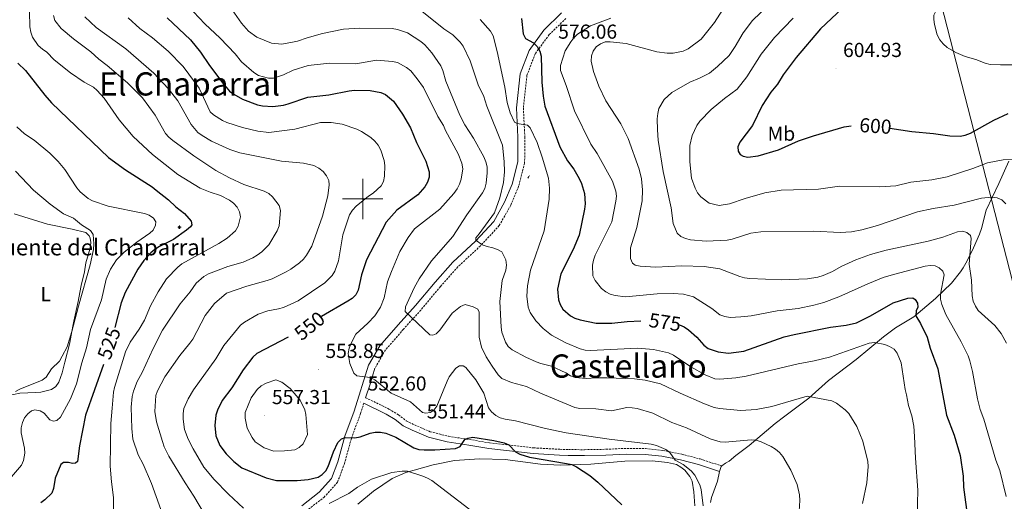
# Model space of a CAD drawing. Units: metres. Extents: x 599846 to 604344, y 4721817 to 4724853.
# Drawn here: x 602830 to 603317, y 4723350 to 4723589 of the extents above; entities that cross this region are included whole.
import ezdxf
from ezdxf.enums import TextEntityAlignment as Align

# ---------------------------------------------------------------- set-up
doc = ezdxf.new("R2010")
doc.units = ezdxf.units.M
doc.header["$MEASUREMENT"] = 0
doc.linetypes.add('TRAZOSX2', pattern=[1.5, 1, -0.5])
for name, color, linetype, lineweight in [('Carátula', 7, 'Continuous', 5), ('Level 13', 5, 'Continuous', 0), ('Level 21', 19, 'Continuous', 0), ('Level 32', 19, 'Continuous', 0), ('Level 36', 19, 'Continuous', 40), ('Level 37', 92, 'Continuous', 0), ('Level 4', 36, 'Continuous', 30), ('Level 41', 19, 'Continuous', 0), ('Level 43', 142, 'Continuous', 0), ('Level 45', 19, 'Continuous', 0), ('Level 5', 36, 'Continuous', 0), ('Level 63', 7, 'Continuous', 0), ('Level 7', 1, 'Continuous', 0)]:
    doc.layers.add(name, color=color, linetype=linetype, lineweight=lineweight)
doc.styles.add('Arial', font='ARIAL.TTF', dxfattribs={"height": 0.2})

# ---------------------------------------------------------------- blocks, each defined once
blk = doc.blocks.new('5NACIE')
at = {"layer": 'Carátula', "color": 170, "linetype": 'Continuous', "lineweight": 5, "flags": 128}
for points in [[(-8.4, 0), (8.4, 0)], [(-4.2, 4.2), (4.2, 4.2)], [(0, 6.3), (0, 8.4)], [(-4.2, -4.2), (4.2, -4.2)], [(0, -6.3), (0, -8.4)]]:
    blk.add_lwpolyline(points, dxfattribs=at)
blk = doc.blocks.new('5PATER')
at = {"layer": 'Carátula', "linetype": 'Continuous', "lineweight": 5}
h = blk.add_hatch(color=250, dxfattribs=at)
edge = h.paths.add_edge_path()
edge.add_ellipse((0, 0), major_axis=(-1.33, -1.34), ratio=0.999422, start_angle=0, end_angle=360)

msp = doc.modelspace()

# ---------------------------------------------------------------- linework, layer by layer
at = {"layer": 'Level 21', "color": 19, "linetype": 'Continuous', "lineweight": 0}
for points in [[(603098.43, 4723592.09, 576.05), (603089.7, 4723583.62, 575.76), (603082.3, 4723573.55, 574.32), (603077.94, 4723561.99, 572.88), (603076.07, 4723545.07, 571.43), (603076.83, 4723530.52, 569.13), (603076.72, 4723518.33, 567.69), (603073.87, 4723507.25, 566.82), (603070.15, 4723498.35, 565.67), (603064.82, 4723488.86, 565.09), (603055.82, 4723479.16, 564.8), (603044.64, 4723468.78, 562.78), (603035.83, 4723458.8, 561.63), (603026.17, 4723447.21, 560.19), (603017.54, 4723437.7, 558.17), (603008.44, 4723427.25, 556.44), (603002.93, 4723417.67, 554.71), (602995.71, 4723394.94, 552.11), (602991.17, 4723382.53, 550.38), (602987.66, 4723369.84, 548.65), (602984.6, 4723361.6, 548.36), (602978.5, 4723354.75, 547.21), (602969.85, 4723348.08, 544.9)], [(603006.07, 4723416.28, 554.71), (603003.7, 4723408.22, 554.16), (603001.41, 4723401.6, 552.69)], [(603000.53, 4723398.85, 552.69), (603011.62, 4723393.44, 552.26), (603016.13, 4723390.73, 551.97), (603020.03, 4723387.69, 551.97), (603024.48, 4723385.5, 551.97), (603032.49, 4723382.05, 551.25), (603041.86, 4723379.66, 550.53), (603052.45, 4723378.08, 549.66), (603062.39, 4723376.4, 549.95), (603084.33, 4723373.9, 550.53), (603097.42, 4723373.18, 551.25), (603101.72, 4723373.02, 551.83), (603109.71, 4723372.98, 552.12), (603120.34, 4723373.2, 552.69), (603130.68, 4723373.64, 553.99), (603139.8, 4723373.51, 554.71), (603148.03, 4723372.67, 555.29), (603157.21, 4723370.84, 555.58), (603166.15, 4723368.49, 556.01), (603176.62, 4723365.11, 557.16)]]:
    msp.add_polyline3d(points, dxfattribs=at)
at = {"layer": 'Level 21', "color": 19, "linetype": 'TRAZOSX2', "lineweight": 0}
for points in [[(603100.58, 4723589.42, 576.05), (603092.28, 4723581.37, 575.76), (603085.33, 4723571.91, 574.32), (603081.28, 4723561.19, 572.88), (603079.49, 4723544.97, 571.43), (603080.23, 4723530.59, 569.13), (603080.12, 4723517.88, 567.69), (603077.1, 4723506.16, 566.82), (603073.21, 4723496.85, 565.67), (603067.59, 4723486.84, 565.09), (603058.23, 4723476.75, 564.8), (603047.08, 4723466.4, 562.78), (603038.41, 4723456.58, 561.63), (603028.74, 4723444.97, 560.19), (603020.09, 4723435.44, 558.17), (603011.23, 4723425.26, 556.44), (603006.07, 4723416.28, 554.71)], [(603081.65, 4723510.33, 559.68), (603082.61, 4723511.52, 559.74)], [(602971.99, 4723345.43, 544.9), (602980.83, 4723352.25, 547.21), (602987.57, 4723359.81, 548.36), (602990.91, 4723368.79, 548.65), (602994.41, 4723381.49, 550.38), (602998.94, 4723393.83, 552.11), (603000.53, 4723398.85, 552.69)], [(603001.41, 4723401.6, 552.69), (603012.99, 4723395.95, 552.26), (603017.75, 4723393.09, 551.97), (603021.55, 4723390.12, 551.97), (603025.67, 4723388.09, 551.97), (603033.41, 4723384.77, 551.25), (603042.43, 4723382.46, 550.53), (603052.9, 4723380.9, 549.66), (603062.79, 4723379.22, 549.95), (603084.57, 4723376.74, 550.53), (603097.55, 4723376.03, 551.25), (603101.78, 4723375.88, 551.83), (603109.69, 4723375.84, 552.12), (603120.25, 4723376.05, 552.69), (603130.64, 4723376.5, 553.99), (603139.97, 4723376.37, 554.71), (603148.45, 4723375.5, 555.29), (603157.85, 4723373.63, 555.58), (603166.95, 4723371.24, 556.01), (603177.66, 4723367.78, 557.16)]]:
    msp.add_polyline3d(points, dxfattribs=at)
at = {"layer": 'Level 32', "color": 6, "linetype": 'Continuous', "lineweight": 0, "ltscale": 0.5}
msp.add_polyline3d([(603034.52, 4724571.83, 483.7), (603284.72, 4723602.49, 604.64), (603371.67, 4723264.21, 596.72), (603416.17, 4723089.93, 590.36), (603511.25, 4722721.31, 566.9), (603628.03, 4722266.8, 495.38)], dxfattribs=at)
at = {"layer": 'Level 36', "color": 92, "linetype": 'Continuous', "lineweight": 0}
for points in [[(603177.66, 4723367.78, 557.19), (603179.54, 4723369.24, 557.41), (603181.26, 4723370.13, 557.74), (603184.55, 4723372.89, 559.18), (603191.16, 4723377.96, 560.03), (603204.09, 4723388.8, 562.06), (603208.8, 4723392.42, 563.79), (603220.75, 4723401.44, 564.78), (603230.41, 4723410.05, 566.68), (603244.17, 4723420.57, 569.19), (603257.72, 4723431.7, 571.37), (603263.59, 4723436.17, 572.73), (603272.72, 4723441.71, 575.33), (603283.44, 4723450.66, 579.65), (603291.32, 4723458.37, 581.96), (603295.81, 4723463.91, 584.36), (603297.11, 4723465.92, 585.09), (603299.08, 4723469.36, 585.78), (603302.26, 4723475.83, 586.58), (603305.13, 4723482.65, 587.82), (603306.17, 4723485.4, 588.3), (603308.56, 4723494.49, 589.75), (603314.8, 4723507.67, 592.34), (603319.77, 4723518.7, 595.53)], [(602827.5, 4723492.57, 511.16), (602844.03, 4723487.51, 512.99), (602856.28, 4723485.11, 513.76), (602863, 4723483.45, 514.91), (602864.71, 4723481.76, 514.91), (602865.19, 4723480.63, 514.62), (602865.38, 4723478.38, 514.87), (602865.07, 4723475.64, 515.22), (602863.01, 4723468.43, 515.49), (602862.28, 4723463.89, 514.91), (602860.62, 4723457.17, 515.78), (602859.53, 4723451.11, 514.62), (602859.13, 4723449.18, 514.67), (602857.01, 4723439.45, 515.99), (602856.51, 4723437.01, 516.06), (602855.41, 4723430.67, 515.2), (602855.05, 4723428.83, 515.28), (602852.65, 4723419.17, 516.57), (602851.29, 4723413.94, 516.5), (602849.57, 4723409.3, 516.17), (602848.09, 4723407.07, 516.06), (602846.01, 4723405.57, 516.07), (602840.77, 4723404.35, 515.77), (602838.3, 4723404.1, 515.49), (602834.33, 4723403.98, 515.49), (602830.37, 4723403.76, 514.62), (602824.06, 4723402.58, 514.24)], [(603161.94, 4723362.51, 553.57), (603159.46, 4723365.66, 553.75), (603157.49, 4723367.26, 554.12), (603155.31, 4723368.43, 554.42), (603150.75, 4723369.57, 554.25), (603143.31, 4723370.37, 553.62), (603129.65, 4723370.13, 552.37), (603112.94, 4723368.66, 551.08), (603097.91, 4723368.26, 550.01), (603087.91, 4723368.73, 550.12), (603070.52, 4723370.95, 548.76), (603057.86, 4723371.27, 548.09), (603045.42, 4723370.43, 547.27), (603034.92, 4723368.29, 546.65), (603021.4, 4723364.62, 545.59), (603014.59, 4723361.55, 544.92), (603005.33, 4723355.23, 543.19), (602997.64, 4723348.91, 542.11)], [(603172.07, 4723349.72, 556.44), (603172.6, 4723352.15, 556.44), (603175.59, 4723360.23, 556.44), (603176.61, 4723365.07, 557.16), (603176.62, 4723365.11, 557.16)], [(603176.62, 4723365.11, 557.16), (603177.31, 4723367.51, 557.15), (603177.66, 4723367.78, 557.19)], [(603164.34, 4723347.97, 553.55), (603163.91, 4723354.95, 553.57), (603162.94, 4723360.22, 553.57), (603161.94, 4723362.51, 553.57)]]:
    msp.add_polyline3d(points, dxfattribs=at)
at = {"layer": 'Level 4', "color": 36, "linetype": 'Continuous', "lineweight": 30}
for points in [[(603240.04, 4723596.97, 600), (603226.55, 4723584.28, 600), (603214.42, 4723570.08, 600), (603208.1, 4723561.52, 600), (603205.29, 4723556.92, 600), (603201.99, 4723552.82, 600), (603197.68, 4723546.27, 600), (603192.81, 4723536.43, 600), (603186.62, 4723528.18, 600), (603185.68, 4723525.8, 600), (603185.84, 4723523.64, 600), (603186.8, 4723521.98, 600), (603188.25, 4723521.14, 600), (603190.55, 4723520.78, 600), (603195.65, 4723521.41, 600), (603205.8, 4723524.39, 600), (603215.67, 4723528.73, 600), (603223.08, 4723531.32, 600), (603238.25, 4723535.76, 600), (603241.75, 4723536.17, 600)], [(602903.31, 4723589.77, 550), (602914.78, 4723578.82, 550), (602919.78, 4723572.62, 550), (602924.14, 4723566.09, 550), (602930.82, 4723557.3, 550), (602934.08, 4723553.37, 550)], [(603078.5, 4723589.41, 575), (603079.35, 4723581.75, 575), (603080.59, 4723579.53, 575), (603084.53, 4723577.34, 575), (603086.3, 4723575.53, 575), (603087.65, 4723573.22, 575), (603088.28, 4723570.69, 575), (603088.62, 4723557.79, 575), (603089.24, 4723550.86, 575)], [(602829.35, 4723567.28, 525), (602833.08, 4723563.62, 525), (602842.69, 4723551.44, 525), (602846.05, 4723547.61, 525), (602874.24, 4723520.5, 525), (602882.61, 4723514.4, 525), (602895.85, 4723505.97, 525), (602897.85, 4723504.37, 525), (602903.84, 4723499.49, 525), (602907.57, 4723496.03, 525), (602911.8, 4723492.83, 525), (602915.13, 4723489.03, 525), (602915.42, 4723487.26, 525), (602914.73, 4723486.27, 525), (602912.85, 4723484.62, 525), (602906.44, 4723479.87, 525), (602899.44, 4723476.42, 525), (602897.13, 4723475.05, 525), (602895.08, 4723473.37, 525), (602891.66, 4723469.59, 525), (602888.76, 4723465.22, 525), (602882.44, 4723453.65, 525), (602880.5, 4723448.62, 525), (602877.29, 4723436.42, 525)], [(602934.08, 4723553.37, 550), (602936.15, 4723551.93, 550), (602940.51, 4723549.41, 550), (602947.95, 4723546.57, 550), (602950.47, 4723546.1, 550), (602955.53, 4723545.79, 550), (602960.73, 4723546.46, 550), (602963.16, 4723547.09, 550), (602972.88, 4723550.37, 550), (602983.23, 4723551.53, 550), (602993.31, 4723553.62, 550), (602995.92, 4723553.85, 550), (603003.61, 4723553.68, 550), (603008.91, 4723552.77, 550), (603011.31, 4723551.74, 550), (603015.25, 4723548.43, 550), (603019.61, 4723541.94, 550), (603023.59, 4723535.21, 550), (603026.57, 4723528.04, 550), (603031.31, 4723518.79, 550), (603032.88, 4723513.36, 550), (603032.83, 4723510.84, 550), (603032.08, 4723508.28, 550), (603030.79, 4723505.95, 550), (603027.21, 4723502.1, 550), (603016.94, 4723494.43, 550), (603011.6, 4723488.44, 550), (603001.92, 4723469.83, 550), (602999.41, 4723462.36, 550), (602997.81, 4723454.76, 550), (602996.54, 4723452.49, 550), (602994.72, 4723450.78, 550), (602992.6, 4723449.44, 550), (602979.58, 4723441.76, 550)], [(603089.24, 4723550.86, 575), (603090.05, 4723545.89, 575), (603097.53, 4723525.86, 575), (603101.41, 4723518.92, 575), (603104.47, 4723514.69, 575), (603107.13, 4723510.15, 575), (603108.26, 4723507.74, 575), (603109.72, 4723502.72, 575), (603110.06, 4723497.62, 575), (603109.82, 4723494.98, 575), (603107.1, 4723482.15, 575), (603104.12, 4723474.9, 575), (603098.04, 4723462.99, 575), (603096.34, 4723455.35, 575), (603096.85, 4723450.09, 575), (603097.72, 4723447.73, 575), (603099.07, 4723445.51, 575), (603102.78, 4723442.17, 575), (603105.03, 4723441, 575), (603107.58, 4723440.17, 575), (603115.5, 4723438.57, 575), (603123.19, 4723438.53, 575), (603130.89, 4723439.37, 575), (603137.63, 4723439.58, 575)], [(603260.91, 4723535.08, 600), (603271.77, 4723533.46, 600), (603282.47, 4723532.47, 600), (603290.56, 4723531.34, 600), (603295.69, 4723531.17, 600), (603298.16, 4723531.57, 600), (603300.76, 4723532.52, 600), (603312.27, 4723538.96, 600), (603319.34, 4723542.37, 600)], [(603156.78, 4723437.72, 575), (603156.79, 4723437.72, 575), (603159.06, 4723436.68, 575), (603161.17, 4723435.19, 575), (603165.29, 4723431.63, 575), (603168.87, 4723427.59, 575), (603170.98, 4723425.98, 575), (603175.84, 4723424.28, 575), (603180.98, 4723423.71, 575), (603188.63, 4723424.59, 575), (603208.59, 4723431.66, 575), (603213.57, 4723432.96, 575), (603231.46, 4723436.48, 575), (603239.18, 4723437.57, 575), (603244.26, 4723438.63, 575), (603251.19, 4723442.17, 575), (603262.5, 4723448.61, 575), (603269.78, 4723450.94, 575), (603272.28, 4723451.03, 575), (603273.45, 4723450.21, 575), (603274.53, 4723448.34, 575), (603274.62, 4723446.42, 575), (603273.86, 4723444.59, 575), (603273.78, 4723442.09, 575), (603276.04, 4723438.38, 575), (603279.3, 4723431.5, 575), (603280.78, 4723426.16, 575), (603284.56, 4723415.92, 575), (603288.9, 4723392.87, 575), (603292.6, 4723383.02, 575), (603295.69, 4723373.03, 575), (603297.17, 4723362.67, 575), (603297.33, 4723357.25, 575), (603299.4, 4723341.3, 575)], [(602963.15, 4723431.58, 550), (602947.59, 4723423.45, 550), (602945.68, 4723421.67, 550), (602940.83, 4723415.34, 550), (602935.19, 4723406.52, 550), (602930.51, 4723400.22, 550), (602928.08, 4723395.39, 550), (602927.27, 4723392.91, 550), (602926.78, 4723387.85, 550), (602927.3, 4723382.72, 550), (602929.36, 4723377.89, 550), (602932.4, 4723373.74, 550), (602936.16, 4723369.98, 550), (602940.21, 4723366.92, 550), (602952.18, 4723361.86, 550), (602957.31, 4723360.55, 550), (602967.61, 4723360.61, 550), (602972.94, 4723361.15, 550), (602978.03, 4723362.21, 550), (602979.98, 4723363.54, 550), (602981.69, 4723365.36, 550), (602982.88, 4723367.6, 550), (602985.62, 4723374.84, 550), (602987.72, 4723379.46, 550), (602989.45, 4723381.16, 550), (602991.39, 4723381.85, 550), (602996.15, 4723381.68, 550), (602998.72, 4723382.17, 550), (603003.68, 4723384.03, 550), (603006.13, 4723384.53, 550), (603008.79, 4723384.52, 550), (603011.39, 4723384.06, 550), (603016.42, 4723382.11, 550), (603025.31, 4723376.7, 550), (603027.7, 4723375.97, 550), (603030.39, 4723375.83, 550), (603035.62, 4723375.74, 550), (603045.84, 4723376.49, 550), (603048.17, 4723377.42, 550), (603050.55, 4723380.97, 550), (603052.05, 4723381.62, 550), (603054.52, 4723382.06, 550), (603064.86, 4723380.4, 550), (603070.04, 4723379.2, 550), (603072.32, 4723378.17, 550), (603075.54, 4723374.84, 550), (603077.76, 4723373.69, 550), (603082.6, 4723372.07, 550), (603100.91, 4723368.99, 550), (603103.43, 4723368.43, 550), (603105.85, 4723367.43, 550), (603112.32, 4723363.13, 550), (603116.33, 4723359.83, 550), (603128.23, 4723348.6, 550)], [(602871.68, 4723418.01, 525), (602862.85, 4723392.97, 525), (602859.88, 4723377.69, 525), (602858.89, 4723369.98, 525), (602857.95, 4723369.18, 525), (602856.33, 4723368.95, 525), (602854.36, 4723369.55, 525), (602851.86, 4723369.47, 525), (602850.62, 4723368.5, 525), (602847.75, 4723361.8, 525), (602846.9, 4723356.64, 525), (602846.14, 4723354.26, 525), (602842.67, 4723351.07, 525), (602840.67, 4723349.57, 525)]]:
    msp.add_polyline3d(points, dxfattribs=at)
at = {"layer": 'Level 5', "color": 36, "linetype": 'Continuous', "lineweight": 0}
for points in [[(603342.83, 4723603.62, 605), (603314.64, 4723599.45, 605), (603304.15, 4723599.38, 605), (603296.56, 4723600.46, 605), (603291.59, 4723599.78, 605), (603285.45, 4723595.21, 605), (603283.74, 4723593.36, 605), (603282.59, 4723590.99, 605), (603282.54, 4723588.81, 605), (603282.98, 4723586.35, 605), (603284.33, 4723581.28, 605), (603285.52, 4723578.84, 605), (603287.15, 4723576.88, 605), (603289.24, 4723575.06, 605), (603293.53, 4723572.49, 605), (603298.18, 4723570.53, 605), (603303.33, 4723569.09, 605), (603307.98, 4723567.21, 605), (603310.45, 4723566.65, 605), (603315.53, 4723566.34, 605), (603328.57, 4723566.47, 605)], [(603204.35, 4723599.57, 590), (603192.95, 4723588.44, 590), (603188.23, 4723582.25, 590), (603184.3, 4723575.48, 590), (603181.32, 4723571.08, 590), (603175.63, 4723565.57, 590), (603171.57, 4723562.26, 590), (603166.73, 4723559.8, 590), (603161.83, 4723557.87, 590), (603152.9, 4723552.69, 590), (603149.12, 4723549.18, 590), (603146.59, 4723544.86, 590), (603145.98, 4723542.39, 590), (603145.78, 4723539.65, 590), (603145.83, 4723534.22, 590), (603146.28, 4723529.16, 590), (603148.59, 4723513.53, 590), (603152.65, 4723495.61, 590), (603153.57, 4723487.89, 590), (603155.57, 4723483.13, 590), (603157.39, 4723481.42, 590), (603159.79, 4723480.35, 590), (603162.23, 4723479.8, 590), (603169.88, 4723479.17, 590), (603180.34, 4723479.61, 590), (603182.81, 4723480.11, 590), (603192.03, 4723483.06, 590), (603197, 4723483.69, 590), (603223.18, 4723483.98, 590), (603236.29, 4723483.42, 590), (603241.79, 4723483.7, 590), (603246.95, 4723484.67, 590), (603254.67, 4723486.87, 590), (603274.58, 4723493.61, 590), (603282.22, 4723495.21, 590), (603292.74, 4723496.92, 590), (603306.26, 4723500.39, 590), (603311.39, 4723500.93, 590), (603313.87, 4723500.57, 590), (603316.3, 4723499.49, 590), (603318.21, 4723497.66, 590)], [(602835.16, 4723592.84, 530), (602835.2, 4723585.17, 530), (602835.71, 4723582.64, 530), (602836.63, 4723580.2, 530), (602839.41, 4723576.03, 530), (602841.53, 4723574.11, 530), (602843.61, 4723572.73, 530), (602847.36, 4723568.9, 530), (602855.42, 4723562.43, 530), (602862.11, 4723557.92, 530), (602866.78, 4723555.37, 530), (602868.67, 4723553.7, 530), (602872.13, 4723549.98, 530), (602879.48, 4723539.15, 530), (602886.33, 4723530.98, 530), (602895.95, 4723522.09, 530), (602908.43, 4723512.13, 530), (602919.59, 4723505.35, 530), (602924.58, 4723503.35, 530), (602929.56, 4723501.79, 530), (602934.06, 4723499.35, 530), (602936.13, 4723497.85, 530)], [(602916.34, 4723592.66, 555), (602921.92, 4723586.79, 555), (602929.45, 4723579.67, 555), (602936.91, 4723571.79, 555), (602940.04, 4723567.83, 555), (602946.14, 4723562.55, 555), (602948.41, 4723561.16, 555), (602953.31, 4723559.89, 555), (602955.85, 4723559.85, 555), (602960.77, 4723561.4, 555), (602965.55, 4723563.81, 555), (602972.95, 4723566.14, 555), (602983.49, 4723567.25, 555), (602996.57, 4723566.92, 555), (603006.82, 4723568.69, 555), (603014.69, 4723568.13, 555), (603017.13, 4723567.56, 555), (603021.63, 4723565.08, 555), (603023.78, 4723563.45, 555), (603027.02, 4723559.57, 555), (603030.04, 4723555.17, 555), (603037.2, 4723540.88, 555), (603039.91, 4723536.45, 555), (603040.9, 4723533.92, 555), (603047.16, 4723522.37, 555), (603049.01, 4723517.67, 555), (603049.51, 4723514.99, 555), (603048.75, 4723509.76, 555), (603047.94, 4723507.25, 555), (603046.73, 4723505.07, 555), (603045.06, 4723502.74, 555), (603038.11, 4723495.02, 555), (603025.65, 4723485.13, 555), (603022.45, 4723480.92, 555), (603018.36, 4723473.98, 555), (603014.24, 4723464, 555), (603012.27, 4723459, 555), (603010.58, 4723451.12, 555), (603008.75, 4723446.43, 555), (603005.93, 4723442.15, 555), (603002.47, 4723438.44, 555), (602996.67, 4723433.05, 555), (602994.21, 4723428.64, 555), (602993.29, 4723426.07, 555), (602992.87, 4723423.55, 555), (602993.7, 4723418.58, 555), (602995.56, 4723413.68, 555), (602997.03, 4723412.36, 555), (603003.67, 4723411.6, 555), (603006.01, 4723410.36, 555), (603014.15, 4723403.9, 555), (603023.62, 4723399.48, 555), (603029.53, 4723394.31, 555), (603031.28, 4723393.85, 555), (603033.38, 4723394.22, 555), (603035.13, 4723395.44, 555), (603036.7, 4723397.39, 555), (603041.72, 4723409.71, 555), (603042.85, 4723411.94, 555), (603046.01, 4723416.24, 555), (603047.93, 4723417.36, 555), (603049.65, 4723417.39, 555), (603051.05, 4723416.53, 555), (603055.96, 4723410.44, 555), (603059.85, 4723403.89, 555), (603062.28, 4723396.57, 555), (603063.75, 4723394.55, 555), (603065.79, 4723392.77, 555), (603068.03, 4723391.67, 555), (603070.49, 4723391, 555), (603075.58, 4723390.06, 555), (603090.48, 4723386.29, 555), (603100.73, 4723384.18, 555), (603121.87, 4723381.1, 555), (603142.78, 4723378.52, 555), (603145.32, 4723377.95, 555), (603150.03, 4723375.99, 555)], [(602935.4, 4723593.65, 560), (602939.97, 4723587.06, 560), (602943.47, 4723583.1, 560), (602947.65, 4723580.19, 560), (602954.83, 4723577.16, 560), (602960.04, 4723576.71, 560), (602965.29, 4723577.58, 560), (602967.74, 4723578.06, 560), (602972.58, 4723579.83, 560), (602980.04, 4723581.99, 560), (602990.51, 4723584.12, 560), (602998.47, 4723584.62, 560), (603014.57, 4723584.43, 560), (603017.24, 4723583.93, 560), (603022.21, 4723582.22, 560), (603028.8, 4723577.95, 560), (603030.81, 4723576.25, 560), (603034.19, 4723572.41, 560), (603038.59, 4723565.88, 560), (603039.63, 4723563.61, 560), (603041.06, 4723558.29, 560), (603048.13, 4723541.43, 560), (603050.56, 4723536.67, 560), (603054.82, 4723530.1, 560), (603059.96, 4723520.92, 560), (603060.99, 4723518.37, 560), (603061.54, 4723515.93, 560), (603061.64, 4723513.01, 560), (603061.12, 4723507.79, 560), (603060.5, 4723505.25, 560), (603059.3, 4723503.05, 560), (603051.5, 4723492.11, 560), (603044.56, 4723481.36, 560), (603034.11, 4723469.42, 560), (603027.98, 4723460.52, 560), (603025.47, 4723455.92, 560), (603021.1, 4723446.53, 560), (603020.94, 4723444.32, 560)], [(603027.65, 4723594.25, 565), (603040.06, 4723584.19, 565), (603044.53, 4723581.27, 565), (603048.16, 4723577.69, 565), (603049.63, 4723575.63, 565), (603053.13, 4723568.47, 565), (603057.3, 4723556.03, 565), (603059.79, 4723551.17, 565), (603061.49, 4723545.97, 565), (603069.11, 4723526.59, 565), (603070.01, 4723518.58, 565), (603070.17, 4723513.39, 565), (603069.68, 4723508.15, 565), (603067.87, 4723500.5, 565), (603065.13, 4723493.16, 565), (603057.69, 4723482.73, 565), (603055.96, 4723480.74, 565), (603056.03, 4723479.53, 565), (603059.13, 4723477.36, 565), (603061.65, 4723476.39, 565), (603064.36, 4723475.88, 565), (603066.7, 4723475, 565), (603068.87, 4723473.76, 565), (603070.76, 4723469.8, 565), (603071.17, 4723467.18, 565), (603070.74, 4723464.72, 565), (603069.08, 4723459.68, 565), (603067.79, 4723449.2, 565), (603068.44, 4723436.53, 565), (603068.87, 4723433.97, 565), (603070.72, 4723429.09, 565), (603072.02, 4723426.96, 565), (603073.94, 4723425.32, 565), (603080.74, 4723421.66, 565), (603085.84, 4723419.4, 565), (603088.16, 4723418.47, 565), (603093.45, 4723417.2, 565), (603100.58, 4723413.83, 565), (603102.83, 4723412.42, 565), (603105.2, 4723411.61, 565), (603110.53, 4723411.04, 565), (603115.66, 4723411.48, 565), (603121.01, 4723411.49, 565), (603134.43, 4723410.87, 565), (603139.79, 4723410.25, 565), (603147.43, 4723408.46, 565), (603157.14, 4723403.82, 565), (603169.19, 4723398.56, 565), (603173.97, 4723396.8, 565), (603176.52, 4723396.32, 565), (603187.13, 4723395.31, 565), (603194.71, 4723395.73, 565), (603202.52, 4723397.2, 565), (603219.87, 4723402.42, 565), (603232.21, 4723399.97, 565), (603234.45, 4723398.87, 565), (603238.69, 4723395.64, 565), (603240.47, 4723393.75, 565), (603243.17, 4723389.51, 565), (603244.48, 4723387.27, 565), (603247.42, 4723380.14, 565), (603249.89, 4723369.95, 565), (603250.07, 4723367.46, 565), (603249.52, 4723359.39, 565), (603247.27, 4723349.19, 565)], [(603179.67, 4723596.11, 585), (603174.07, 4723587.41, 585), (603167.4, 4723579.1, 585), (603161.05, 4723574.28, 585), (603158.58, 4723573.12, 585), (603153.67, 4723572.2, 585), (603150.72, 4723572.21, 585), (603145.56, 4723572.92, 585), (603130.4, 4723576.97, 585), (603122.48, 4723577.85, 585), (603119.97, 4723577.75, 585), (603117.63, 4723576.87, 585), (603115.53, 4723575.29, 585), (603114.03, 4723573.23, 585), (603113.13, 4723570.9, 585), (603113.1, 4723568.17, 585), (603114.2, 4723563.11, 585), (603116.76, 4723555.83, 585), (603120.22, 4723548.57, 585), (603127.75, 4723537.14, 585), (603131.39, 4723529.97, 585), (603136.78, 4723514.83, 585), (603137.96, 4723509.91, 585), (603138.37, 4723504.59, 585), (603138.25, 4723499.14, 585), (603135.69, 4723485.91, 585), (603132.58, 4723475.88, 585), (603132.56, 4723470.55, 585), (603133.44, 4723468.21, 585), (603134.82, 4723467.27, 585), (603137.24, 4723466.77, 585), (603144.97, 4723466.28, 585), (603157.95, 4723466.81, 585), (603168.95, 4723466.51, 585), (603176.79, 4723465.33, 585), (603186.54, 4723461.56, 585), (603188.95, 4723460.89, 585), (603191.61, 4723460.6, 585), (603207.11, 4723459.97, 585), (603220.16, 4723460.47, 585), (603225.21, 4723461.31, 585), (603227.78, 4723462.11, 585), (603232.43, 4723464.07, 585), (603236.8, 4723466.56, 585), (603243.93, 4723469.92, 585), (603251.27, 4723472.5, 585), (603259.09, 4723474.71, 585), (603279.82, 4723479.11, 585), (603287.1, 4723481.1, 585), (603294.3, 4723483.78, 585), (603296.83, 4723484.02, 585), (603299.02, 4723483.36, 585), (603300.83, 4723481.9, 585), (603301.08, 4723480.5, 585), (603300.11, 4723467.65, 585), (603301.23, 4723459.87, 585), (603301.51, 4723452.09, 585), (603302.14, 4723449.41, 585), (603303.25, 4723446.88, 585), (603304.6, 4723444.78, 585), (603312.84, 4723437.39, 585), (603315.85, 4723433.38, 585), (603318.65, 4723428.61, 585)], [(602846.93, 4723590.81, 535), (602847.65, 4723588.42, 535), (602850.77, 4723584.33, 535), (602856.8, 4723579.31, 535), (602865.38, 4723572.94, 535), (602869.43, 4723569.19, 535), (602873.6, 4723566.02, 535), (602883.52, 4723557.45, 535), (602891.08, 4723550.07, 535), (602897.25, 4723541.51, 535), (602902.38, 4723532.45, 535), (602904.02, 4723530.56, 535), (602906.03, 4723528.92, 535), (602916.38, 4723521.33, 535), (602927.27, 4723514.16, 535), (602934.07, 4723510.47, 535), (602941.23, 4723507.11, 535), (602951.28, 4723503.92, 535), (602953.57, 4723502.65, 535), (602955.43, 4723500.98, 535), (602958.62, 4723496.7, 535), (602959.33, 4723494.3, 535), (602958.69, 4723486.66, 535), (602957.62, 4723484.18, 535), (602953.52, 4723477.36, 535), (602950.01, 4723473.75, 535), (602947.81, 4723472.15, 535), (602945.6, 4723470.83, 535), (602940.84, 4723468.78, 535), (602933.32, 4723466.61, 535), (602923.7, 4723462.94, 535), (602921.44, 4723461.61, 535)], [(602862.45, 4723590.21, 540), (602868.03, 4723584.85, 540), (602882.83, 4723574.27, 540), (602896.66, 4723562.33, 540), (602903.69, 4723554.69, 540), (602908.43, 4723548.54, 540), (602915.17, 4723536.81, 540), (602918.47, 4723532.96, 540), (602920.55, 4723531.4, 540), (602925.09, 4723528.66, 540), (602934.21, 4723524.42, 540), (602939.23, 4723522.88, 540), (602959.88, 4723518.75, 540), (602970.76, 4723517.73, 540), (602975.83, 4723516.49, 540), (602978.25, 4723515.26, 540), (602980.38, 4723513.55, 540), (602982.14, 4723511.44, 540), (602983.28, 4723509.21, 540), (602983.36, 4723506.95, 540), (602982.76, 4723501.56, 540), (602980.15, 4723491.53, 540), (602974.86, 4723476.69, 540), (602972.24, 4723472.12, 540), (602970.68, 4723470.16, 540), (602968.75, 4723468.41, 540), (602964.5, 4723465.22, 540), (602962.13, 4723463.85, 540), (602955.15, 4723460.5, 540), (602952.72, 4723459.63, 540), (602942.65, 4723456.86, 540), (602932.57, 4723453.43, 540), (602926.72, 4723448.25, 540), (602922.02, 4723442.23, 540), (602915.9, 4723430.62, 540), (602914.52, 4723428.53, 540), (602909.57, 4723422.46, 540), (602902.01, 4723411.88, 540), (602898.43, 4723405.01, 540), (602897.59, 4723402.66, 540), (602897.19, 4723394.78, 540), (602897.93, 4723389.66, 540), (602900.84, 4723379.89, 540), (602901.73, 4723377.32, 540), (602904.03, 4723372.59, 540), (602912.1, 4723359.36, 540), (602916.46, 4723352.87, 540), (602921.63, 4723343.97, 540)], [(602883.93, 4723589.76, 545), (602889.76, 4723584.47, 545), (602895.97, 4723579.81, 545), (602903.74, 4723573.21, 545), (602911.2, 4723565.57, 545), (602919.1, 4723554.82, 545), (602924.45, 4723543.18, 545), (602926.23, 4723541.59, 545), (602930.54, 4723538.93, 545), (602932.8, 4723537.84, 545), (602940.54, 4723535.34, 545), (602948.09, 4723533.55, 545), (602953.46, 4723532.85, 545), (602966.35, 4723534.61, 545), (602979.07, 4723537.88, 545), (602984.46, 4723537.94, 545), (602989.87, 4723537.02, 545), (602997.04, 4723534.61, 545), (602999.45, 4723533.41, 545), (603003.95, 4723530.44, 545), (603006.06, 4723528.69, 545), (603007.68, 4723526.64, 545), (603008.93, 4723524.21, 545), (603010.68, 4723519.09, 545), (603011.02, 4723516.61, 545), (603010.75, 4723511.24, 545), (603010.34, 4723508.64, 545), (603009.12, 4723506.47, 545), (603005.14, 4723502.82, 545), (603002.87, 4723501.34, 545), (602996.82, 4723496.41, 545), (602994.99, 4723494.43, 545), (602993.46, 4723492.16, 545), (602990.16, 4723482.27, 545), (602987.93, 4723469.37, 545), (602986.26, 4723464.33, 545), (602984.91, 4723462.08, 545), (602981.23, 4723458.45, 545), (602967.99, 4723449.58, 545), (602960.74, 4723446.32, 545), (602958.35, 4723445.58, 545), (602953.08, 4723444.61, 545), (602948.27, 4723442.89, 545), (602941.54, 4723439, 545), (602939.56, 4723437.47, 545), (602931.21, 4723427.47, 545), (602927.25, 4723420.8, 545), (602916.34, 4723405.48, 545), (602913.62, 4723401.02, 545), (602911.5, 4723396.32, 545), (602911.2, 4723393.81, 545), (602911.09, 4723390.99, 545), (602911.88, 4723385.81, 545), (602913.64, 4723381.02, 545), (602916.02, 4723376.25, 545), (602921.43, 4723367.26, 545), (602926.43, 4723361.09, 545), (602933.59, 4723353.84, 545), (602941.04, 4723346.89, 545)], [(603058.04, 4723588.85, 570), (603063.21, 4723583.12, 570), (603064.47, 4723580.76, 570), (603066.55, 4723573.07, 570), (603070.24, 4723555.38, 570), (603071.47, 4723547.73, 570), (603072.88, 4723542.68, 570), (603075.11, 4723537.97, 570), (603076.38, 4723537.43, 570), (603081.47, 4723536.48, 570), (603082.86, 4723535.17, 570), (603086.26, 4723527.88, 570), (603088.85, 4723520.64, 570), (603091.86, 4723510.34, 570), (603092.41, 4723505.29, 570), (603092.27, 4723499.96, 570), (603089.8, 4723484.27, 570), (603082.98, 4723464.74, 570), (603081.5, 4723457, 570), (603081.15, 4723451.81, 570), (603081.88, 4723446.45, 570), (603082.8, 4723443.77, 570), (603085.6, 4723439.6, 570), (603089.25, 4723435.78, 570), (603093.47, 4723432.48, 570), (603100.45, 4723428.83, 570), (603107.57, 4723425.74, 570), (603110.05, 4723425.19, 570), (603112.75, 4723425.03, 570), (603135.99, 4723426.12, 570), (603143.96, 4723425.5, 570), (603151.37, 4723423.84, 570), (603153.72, 4723422.6, 570), (603162.44, 4723416.86, 570), (603169.41, 4723412.97, 570), (603174.17, 4723410.88, 570), (603176.69, 4723410.69, 570), (603184.55, 4723411.38, 570), (603189.75, 4723412.24, 570), (603215.43, 4723418.39, 570), (603223.39, 4723419.77, 570), (603231.04, 4723421.72, 570), (603250.68, 4723428.53, 570), (603253.27, 4723428.85, 570), (603258.33, 4723427.89, 570), (603260.69, 4723427.01, 570), (603262.96, 4723425.6, 570), (603264.44, 4723423.59, 570), (603266.5, 4723418.81, 570), (603268.37, 4723405.6, 570), (603269.12, 4723403.01, 570), (603270.01, 4723397.81, 570), (603271.65, 4723392.65, 570), (603272.67, 4723387.55, 570), (603273.08, 4723382.33, 570), (603273.49, 4723371.73, 570), (603274.63, 4723355.77, 570), (603274.4, 4723342.59, 570)], [(603122.78, 4723589.56, 580), (603112.77, 4723585.8, 580), (603106.3, 4723581.56, 580), (603104.48, 4723579.84, 580), (603102.95, 4723577.8, 580), (603100.25, 4723573.36, 580), (603097.86, 4723566.11, 580), (603097.85, 4723563.6, 580), (603100.73, 4723556.17, 580), (603104.87, 4723543.62, 580), (603112.95, 4723527.16, 580), (603116.03, 4723522.53, 580), (603123.67, 4723508.75, 580), (603125.33, 4723503.9, 580), (603125.53, 4723501.41, 580), (603125.31, 4723498.83, 580), (603123.22, 4723488.65, 580), (603115.1, 4723472.22, 580), (603114.13, 4723469.7, 580), (603113.69, 4723467.24, 580), (603113.91, 4723461.98, 580), (603114.96, 4723459.59, 580), (603118.19, 4723455.63, 580), (603120.28, 4723453.99, 580), (603122.5, 4723452.85, 580), (603124.95, 4723452.14, 580), (603130.02, 4723451.5, 580), (603145.75, 4723452.99, 580), (603153.6, 4723453.2, 580), (603158.69, 4723452.86, 580), (603163.71, 4723451.49, 580), (603172.73, 4723445.76, 580), (603176.79, 4723442.61, 580), (603179.13, 4723441.73, 580), (603181.83, 4723441.32, 580), (603187.09, 4723441.61, 580), (603192.21, 4723442.17, 580), (603205.08, 4723444.61, 580), (603215.5, 4723445.75, 580), (603223.2, 4723447.38, 580), (603228.13, 4723448.74, 580), (603235.61, 4723451.51, 580), (603249.9, 4723457.97, 580), (603257.6, 4723461.05, 580), (603262.73, 4723462.67, 580), (603278.32, 4723466.7, 580), (603280.81, 4723467.13, 580), (603283.31, 4723466.95, 580), (603285.22, 4723465.97, 580), (603287.05, 4723464.24, 580), (603287.7, 4723462.4, 580), (603285.94, 4723452.9, 580), (603285.94, 4723450.4, 580), (603286.61, 4723447.73, 580), (603288.56, 4723442.81, 580)], [(603213.02, 4723589.49, 595), (603203.75, 4723579.9, 595), (603197.15, 4723571.76, 595), (603190.1, 4723560.52, 595), (603185.23, 4723554.36, 595), (603178.99, 4723549.72, 595), (603172.49, 4723544.26, 595), (603166.85, 4723538.47, 595), (603165.37, 4723536.45, 595), (603162.97, 4723531.47, 595), (603161.95, 4723526.45, 595), (603161.88, 4723518.32, 595), (603162.72, 4723510.28, 595), (603164.43, 4723505.3, 595), (603165.61, 4723503.1, 595), (603167.28, 4723500.98, 595), (603171.4, 4723497.98, 595), (603176.33, 4723496.74, 595), (603181.53, 4723497.51, 595), (603189.18, 4723500.18, 595), (603199, 4723503.01, 595), (603207.03, 4723504.32, 595), (603225.57, 4723504.9, 595), (603235.91, 4723506.29, 595), (603255.93, 4723505.97, 595), (603263.75, 4723506.52, 595), (603271.23, 4723508.32, 595), (603281.55, 4723509.44, 595), (603289.21, 4723510.89, 595), (603301.92, 4723515.12, 595), (603309.18, 4723517.9, 595), (603316.99, 4723519.43, 595), (603322.34, 4723519.5, 595)], [(602828.87, 4723535.74, 520), (602832.67, 4723532.29, 520), (602837.42, 4723529.06, 520), (602845.17, 4723522.63, 520), (602849.26, 4723518.61, 520), (602852.66, 4723514.58, 520), (602858.58, 4723505.48, 520), (602860.15, 4723503.54, 520), (602864.13, 4723500.15, 520), (602866.35, 4723499, 520), (602874.05, 4723496.47, 520), (602891.98, 4723492.87, 520), (602894.34, 4723492.05, 520), (602896.49, 4723490.46, 520), (602897.54, 4723488.6, 520), (602897.39, 4723487.09, 520), (602896.34, 4723484.63, 520), (602894.66, 4723483.03, 520), (602888.18, 4723478.64, 520), (602881.88, 4723473.65, 520), (602878.16, 4723469.78, 520), (602875.18, 4723465.27, 520), (602873.06, 4723460.26, 520), (602870.77, 4723450.02, 520), (602865.21, 4723435.28, 520), (602863.39, 4723426.29, 520), (602860.99, 4723418.8, 520), (602858.3, 4723408.39, 520), (602855.44, 4723401.08, 520), (602850.47, 4723391.99, 520), (602848.65, 4723390.28, 520), (602846.99, 4723389.99, 520), (602845.13, 4723390.63, 520), (602842.41, 4723393.9, 520), (602840.42, 4723395.06, 520), (602837.82, 4723395.53, 520), (602836.02, 4723395.01, 520), (602834.31, 4723393.63, 520), (602832.71, 4723391.58, 520), (602831.64, 4723389.32, 520), (602830.9, 4723386.73, 520), (602830.91, 4723384.23, 520), (602832.66, 4723376.55, 520), (602832.8, 4723374.08, 520), (602832.16, 4723370.57, 520), (602831.21, 4723368.25, 520), (602826.19, 4723362.36, 520)], [(602828.13, 4723513.7, 515), (602837.14, 4723504.32, 515), (602845.25, 4723497.41, 515), (602851.99, 4723492.72, 515), (602856.91, 4723490.56, 515), (602860.83, 4723487.2, 515), (602865.33, 4723484.38, 515), (602866.53, 4723482.48, 515), (602866.94, 4723477.83, 515), (602866.74, 4723475.01, 515), (602865.15, 4723467.39, 515), (602859.28, 4723446.97, 515), (602856.11, 4723434.32, 515), (602853.73, 4723426.75, 515), (602851.34, 4723422.1, 515), (602849.95, 4723419.63, 515), (602846.03, 4723415.88, 515), (602843.38, 4723411.74, 515), (602841.38, 4723410.24, 515), (602830.34, 4723405.86, 515), (602828.17, 4723404.63, 515)], [(602936.13, 4723497.85, 530), (602937.89, 4723496.02, 530), (602939.09, 4723493.67, 530), (602939.57, 4723491.1, 530), (602938.28, 4723486.55, 530), (602937.03, 4723484.28, 530), (602932.92, 4723480.67, 530), (602928.73, 4723477.9, 530), (602910.41, 4723467.86, 530), (602908.45, 4723466.31, 530), (602902.93, 4723460.49, 530), (602898.71, 4723454.04, 530), (602895.01, 4723447.1, 530), (602891.97, 4723440.03, 530), (602889.34, 4723435.51, 530), (602884.95, 4723429.12, 530), (602882.6, 4723424.27, 530), (602877.23, 4723406.71, 530), (602876.66, 4723404.28, 530), (602875.99, 4723396.43, 530), (602875.43, 4723388.74, 530), (602875.07, 4723367.68, 530), (602875.69, 4723359.95, 530), (602876.71, 4723352.25, 530), (602876.91, 4723336.5, 530)], [(602921.44, 4723461.61, 535), (602917.57, 4723458.3, 535), (602914.58, 4723453.95, 535), (602909.73, 4723448.09, 535), (602900.97, 4723435.02, 535), (602896.22, 4723425.97, 535), (602890.85, 4723414.02, 535), (602888.44, 4723409.53, 535), (602886.51, 4723404.79, 535), (602885.89, 4723402.24, 535), (602885.45, 4723396.88, 535), (602885.67, 4723386.28, 535), (602886.23, 4723381.13, 535), (602888.94, 4723373.32, 535), (602891.35, 4723368.66, 535), (602895.51, 4723359.18, 535), (602902.39, 4723339.76, 535)], [(603020.94, 4723444.32, 560), (603033.23, 4723432.73, 560), (603034.77, 4723432.53, 560), (603036.37, 4723433.27, 560), (603038.22, 4723434.95, 560), (603044.25, 4723443.51, 560), (603048.33, 4723446.83, 560), (603050.7, 4723447.79, 560), (603054.6, 4723446.61, 560), (603056.92, 4723445.36, 560), (603057.6, 4723443.93, 560), (603057.57, 4723431.53, 560), (603058.7, 4723426.56, 560), (603061.08, 4723421.84, 560), (603064.04, 4723417.15, 560), (603067.05, 4723412.96, 560), (603068.86, 4723411.09, 560), (603073.56, 4723409.16, 560), (603081.03, 4723407.19, 560), (603088.02, 4723403.79, 560), (603105.04, 4723396.75, 560), (603107.5, 4723396.28, 560), (603115.41, 4723396.11, 560), (603123.03, 4723395.14, 560), (603130.75, 4723396.67, 560), (603133.25, 4723396.65, 560), (603135.88, 4723396.18, 560), (603143.49, 4723393.94, 560), (603152.91, 4723389.36, 560), (603160.22, 4723386.59, 560), (603171.89, 4723381.26, 560), (603176.83, 4723379.74, 560), (603179.34, 4723379.63, 560), (603192.19, 4723380.77, 560), (603194.68, 4723380.52, 560), (603197.18, 4723379.7, 560), (603202.14, 4723377.37, 560), (603204.31, 4723376.1, 560), (603206.26, 4723374.4, 560), (603207.83, 4723372.45, 560), (603211.77, 4723365.74, 560), (603215.03, 4723358.57, 560), (603216.17, 4723353.5, 560), (603216.27, 4723350.75, 560), (603215.59, 4723340.18, 560)], [(603288.56, 4723442.81, 580), (603296.16, 4723429.25, 580), (603299.68, 4723422.27, 580), (603300.5, 4723419.91, 580), (603301.79, 4723414.5, 580), (603304.17, 4723400.97, 580), (603305.52, 4723395.79, 580), (603307.32, 4723390.93, 580), (603313.32, 4723370.69, 580), (603315.32, 4723365.54, 580), (603318.48, 4723352.7, 580)], [(602956.98, 4723410.37, 555), (602952.16, 4723408.84, 555), (602949.75, 4723407.49, 555), (602947.76, 4723405.73, 555), (602944.79, 4723401.56, 555), (602941.85, 4723394.18, 555), (602941.79, 4723391.5, 555), (602942.77, 4723386.45, 555), (602945.23, 4723381.81, 555), (602946.75, 4723379.77, 555), (602951.24, 4723376.74, 555), (602956.07, 4723375.13, 555), (602961.32, 4723375.2, 555), (602966.35, 4723375.77, 555), (602968.56, 4723376.93, 555), (602970.59, 4723378.7, 555), (602972.68, 4723383.42, 555), (602971.86, 4723393.23, 555), (602971.27, 4723395.66, 555), (602969.05, 4723400.42, 555), (602964.02, 4723406.14, 555), (602959.89, 4723409.28, 555), (602956.98, 4723410.37, 555)], [(603150.03, 4723375.99, 555), (603152.05, 4723374.52, 555), (603154.65, 4723370.59, 555), (603158.64, 4723368.46, 555), (603162.54, 4723365.31, 555), (603164.32, 4723363.3, 555), (603166.85, 4723358.47, 555), (603167.54, 4723356.07, 555), (603168.5, 4723348.11, 555)], [(602983.37, 4723349.21, 545), (602993.06, 4723354.17, 545), (602997.35, 4723357.25, 545), (603004.39, 4723361.23, 545), (603014.44, 4723364.48, 545), (603019.5, 4723365.25, 545), (603022.12, 4723365.19, 545), (603029.69, 4723362.76, 545), (603032.09, 4723361.8, 545), (603034.24, 4723360.53, 545), (603055.27, 4723344.38, 545)]]:
    msp.add_polyline3d(points, dxfattribs=at)
at = {"layer": 'Level 63', "linetype": 'Continuous', "lineweight": 0}
for points in [[(603000.01, 4723490), (603000.01, 4723510)], [(602990.01, 4723500), (603010.01, 4723500)]]:
    msp.add_lwpolyline(points, dxfattribs=at)

# ---------------------------------------------------------------- block references
at = {"layer": 'Level 13', "color": 5, "linetype": 'Continuous', "lineweight": 0, "xscale": 0.09999983015004542, "yscale": 0.09999983015004542}
msp.add_blockref('5NACIE', (602909.29, 4723486, 524.1), dxfattribs=at)
at = {"layer": 'Level 7', "color": 19, "linetype": 'Continuous', "lineweight": 0, "xscale": 0.09999983015004542, "yscale": 0.09999983015004542}
for p in [(603096, 4723587.56, 576.06), (603234.19, 4723564.6, 604.94), (602978.06, 4723415.58, 553.85), (602998.93, 4723399.45, 552.6), (602951.55, 4723392.72, 557.31), (603028.17, 4723385.62, 551.45)]:
    msp.add_blockref('5PATER', p, dxfattribs=at)

# ---------------------------------------------------------------- texts
at = {"layer": 'Level 37', "color": 92, "linetype": 'Continuous', "lineweight": 0, "style": 'Arial'}
for s, p in [('Mb', (603207.17, 4723532.32, 601.22)), ('L', (602843.13, 4723452.89, 512.03))]:
    msp.add_text(s, height=7, dxfattribs=at).set_placement(p, align=Align.MIDDLE_CENTER)
at = {"layer": 'Level 41', "color": 19, "linetype": 'Continuous', "lineweight": 0, "style": 'Arial'}
for s, p in [('576.06', (603096.72, 4723577.17, 576.06)), ('604.93', (603237.69, 4723568.1, 604.94)), ('553.85', (602981.56, 4723419.08, 553.85)), ('552.60', (603002.43, 4723402.95, 552.6)), ('557.31', (602955.05, 4723396.22, 557.31)), ('551.44', (603031.67, 4723389.12, 551.45))]:
    msp.add_text(s, height=7, dxfattribs=at).set_placement(p, align=Align.BOTTOM_LEFT)
at = {"layer": 'Level 41', "color": 39, "linetype": 'Continuous', "lineweight": 0, "style": 'Arial'}
for s, rotation, p in [('600', -3.7174, (603253.73, 4723536.15, 600)), ('550', 38.7527, (602973.71, 4723437.16, 550)), ('575', -8.3501, (603149.57, 4723439.01, 575)), ('525', 69.8693, (602874.45, 4723428.54, 525))]:
    msp.add_text(s, height=7, rotation=rotation, dxfattribs=at).set_placement(p, align=Align.MIDDLE_CENTER)
at = {"layer": 'Level 43', "color": 5, "linetype": 'Continuous', "lineweight": 0, "style": 'Arial'}
msp.add_text('Fuente del Chaparral', height=8, dxfattribs=at).set_placement((602815.74, 4723469.57, 508.14), align=Align.BOTTOM_LEFT)
at = {"layer": 'Level 45', "color": 19, "linetype": 'Continuous', "lineweight": 0, "style": 'Arial'}
for s, p in [('El Chaparral', (602914.29, 4723556.97, 536.27)), ('Castellano', (603131.39, 4723417.27, 567.18))]:
    msp.add_text(s, height=11.5, dxfattribs=at).set_placement(p, align=Align.MIDDLE_CENTER)

doc.saveas('drawing.dxf')
